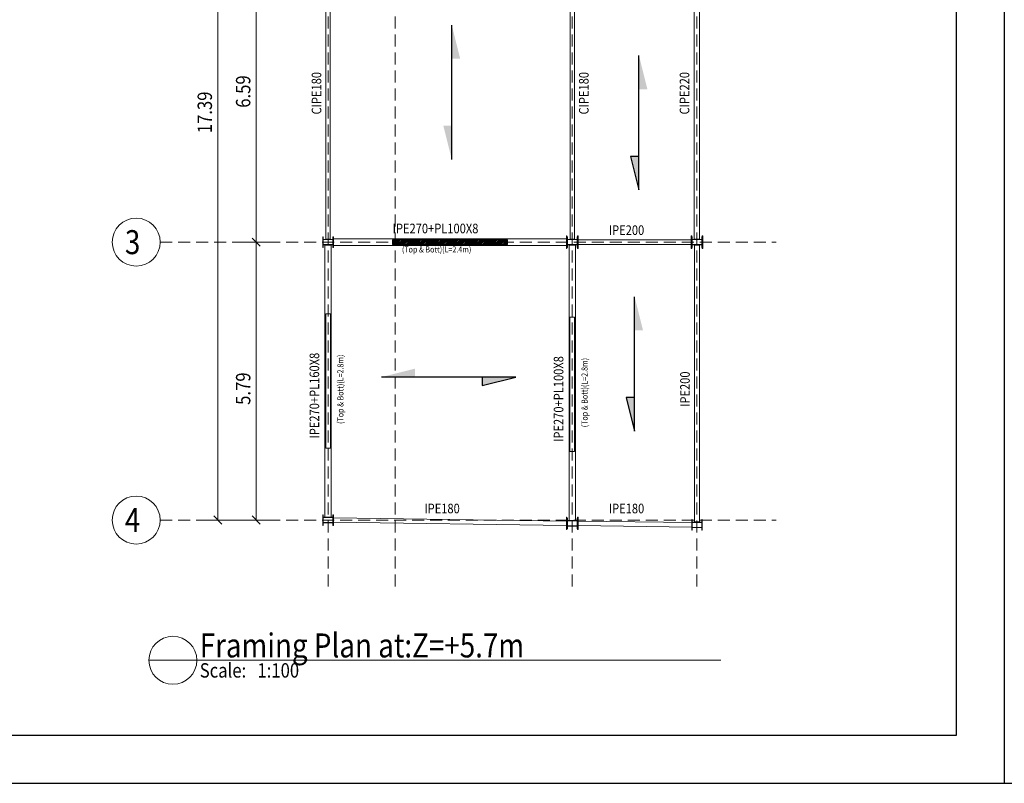
# Model space of a CAD drawing. Extents: x -87 to 777, y -448 to 382.
# Drawn here: x 181 to 201, y 342 to 358 of the extents above; entities that cross this region are included whole.
import ezdxf

# ---------------------------------------------------------------- set-up
doc = ezdxf.new("R2010")
doc.units = 0
doc.header["$MEASUREMENT"] = 0
doc.linetypes.add('HIDDEN', pattern=[0.375, 0.25, -0.125])
doc.linetypes.add('XKITLINE00', pattern=[0])
doc.layers.get('0').update_dxf_attribs({"linetype": 'CONTINUOUS'})
doc.layers.add('1', color=1, linetype='CONTINUOUS')
doc.layers.add('Other', color=2, linetype='CONTINUOUS')
for name, color, linetype, lineweight in [('Graphic object', 1, 'CONTINUOUS', 0), ('ÇäÏÇÒå', 1, 'CONTINUOUS', 0), ('ÔÈ˜å', 1, 'CONTINUOUS', 0), ('ÚÈÇÑÊ ãÊäí', 1, 'CONTINUOUS', 0), ('ÞØÚå ', 1, 'CONTINUOUS', 0)]:
    doc.layers.add(name, color=color, linetype=linetype, lineweight=lineweight)
doc.styles.add('ROMANC', font='romanc')

# ---------------------------------------------------------------- blocks, each defined once
blk = doc.blocks.new('*A190')
at = {"layer": 'ÞØÚå '}
blk.add_hatch(color=4, dxfattribs=at).paths.add_polyline_path([(42.402, 11.31), (42.411, 11.31), (42.411, 11.2), (42.402, 11.2), (42.402, 11.252), (42.201, 11.252), (42.201, 11.2), (42.191, 11.2), (42.191, 11.31), (42.201, 11.31), (42.201, 11.258), (42.402, 11.258)], flags=17)
blk = doc.blocks.new('*A191')
at = {"layer": 'ÞØÚå '}
blk.add_hatch(color=4, dxfattribs=at).paths.add_polyline_path([(42.402, 11.42), (42.411, 11.42), (42.411, 11.31), (42.402, 11.31), (42.402, 11.362), (42.201, 11.362), (42.201, 11.31), (42.191, 11.31), (42.191, 11.42), (42.201, 11.42), (42.201, 11.368), (42.402, 11.368)], flags=17)
blk = doc.blocks.new('*A192')
at = {"layer": 'ÞØÚå '}
blk.add_hatch(color=4, dxfattribs=at).paths.add_polyline_path([(42.402, 17.21), (42.411, 17.21), (42.411, 17.1), (42.402, 17.1), (42.402, 17.152), (42.201, 17.152), (42.201, 17.1), (42.191, 17.1), (42.191, 17.21), (42.201, 17.21), (42.201, 17.158), (42.402, 17.158)], flags=17)
blk = doc.blocks.new('*A193')
at = {"layer": 'ÞØÚå '}
blk.add_hatch(color=4, dxfattribs=at).paths.add_polyline_path([(42.402, 17.1), (42.411, 17.1), (42.411, 16.99), (42.402, 16.99), (42.402, 17.042), (42.201, 17.042), (42.201, 16.99), (42.191, 16.99), (42.191, 17.1), (42.201, 17.1), (42.201, 17.048), (42.402, 17.048)], flags=17)
blk = doc.blocks.new('*A194')
at = {"layer": 'ÞØÚå '}
blk.add_hatch(color=4, dxfattribs=at).paths.add_polyline_path([(47.492, 17.21), (47.501, 17.21), (47.501, 17.1), (47.492, 17.1), (47.492, 17.152), (47.291, 17.152), (47.291, 17.1), (47.281, 17.1), (47.281, 17.21), (47.291, 17.21), (47.291, 17.158), (47.492, 17.158)], flags=17)
blk = doc.blocks.new('*A195')
at = {"layer": 'ÞØÚå '}
blk.add_hatch(color=4, dxfattribs=at).paths.add_polyline_path([(47.492, 17.1), (47.501, 17.1), (47.501, 16.99), (47.492, 16.99), (47.492, 17.042), (47.291, 17.042), (47.291, 16.99), (47.281, 16.99), (47.281, 17.1), (47.291, 17.1), (47.291, 17.048), (47.492, 17.048)], flags=17)
blk = doc.blocks.new('*A196')
at = {"layer": 'ÞØÚå '}
blk.add_hatch(color=4, dxfattribs=at).paths.add_polyline_path([(47.501, 17.23), (47.511, 17.23), (47.511, 16.97), (47.501, 16.97)], flags=17)
blk = doc.blocks.new('*A197')
at = {"layer": 'ÞØÚå '}
blk.add_hatch(color=4, dxfattribs=at).paths.add_polyline_path([(47.271, 17.23), (47.281, 17.23), (47.281, 16.97), (47.271, 16.97)], flags=17)
blk = doc.blocks.new('*A198')
at = {"layer": 'ÞØÚå '}
blk.add_hatch(color=4, dxfattribs=at).paths.add_polyline_path([(50.092, 17.21), (50.101, 17.21), (50.101, 17.1), (50.092, 17.1), (50.092, 17.152), (49.891, 17.152), (49.891, 17.1), (49.881, 17.1), (49.881, 17.21), (49.891, 17.21), (49.891, 17.158), (50.092, 17.158)], flags=17)
blk = doc.blocks.new('*A199')
at = {"layer": 'ÞØÚå '}
blk.add_hatch(color=4, dxfattribs=at).paths.add_polyline_path([(50.092, 17.1), (50.101, 17.1), (50.101, 16.99), (50.092, 16.99), (50.092, 17.042), (49.891, 17.042), (49.891, 16.99), (49.881, 16.99), (49.881, 17.1), (49.891, 17.1), (49.891, 17.048), (50.092, 17.048)], flags=17)
blk = doc.blocks.new('*A200')
at = {"layer": 'ÞØÚå '}
blk.add_hatch(color=4, dxfattribs=at).paths.add_polyline_path([(50.101, 17.23), (50.111, 17.23), (50.111, 16.97), (50.101, 16.97)], flags=17)
blk = doc.blocks.new('*A201')
at = {"layer": 'ÞØÚå '}
blk.add_hatch(color=4, dxfattribs=at).paths.add_polyline_path([(49.871, 17.23), (49.881, 17.23), (49.881, 16.97), (49.871, 16.97)], flags=17)
blk = doc.blocks.new('*A431')
at = {"layer": 'ÞØÚå ', "color": 3, "linetype": 'XKITLINE00', "lineweight": 0}
for p, q in [((47.346, 17.161), (47.346, 23.629)), ((47.437, 23.629), (47.346, 23.629)), ((47.437, 17.161), (47.437, 23.629)), ((47.346, 17.161), (47.437, 17.161))]:
    blk.add_line(p, q, dxfattribs=at)
blk = doc.blocks.new('*A433')
at = {"layer": 'ÞØÚå ', "color": 3, "linetype": 'XKITLINE00', "lineweight": 0}
for p, q in [((42.256, 23.629), (42.256, 17.161)), ((42.256, 23.629), (42.347, 23.629)), ((42.347, 17.161), (42.347, 23.629)), ((42.256, 17.161), (42.347, 17.161))]:
    blk.add_line(p, q, dxfattribs=at)
blk = doc.blocks.new('*A434')
at = {"layer": 'ÞØÚå ', "color": 3, "linetype": 'XKITLINE00', "lineweight": 0}
for p, q in [((49.936, 23.629), (49.936, 17.161)), ((49.936, 23.629), (50.046, 23.629)), ((50.046, 17.161), (50.046, 23.629)), ((49.936, 17.161), (50.046, 17.161))]:
    blk.add_line(p, q, dxfattribs=at)
blk = doc.blocks.new('*A462')
at = {"layer": 'ÞØÚå ', "color": 4, "linetype": 'XKITLINE00', "lineweight": 0}
for p, q in [((42.201, 11.31), (42.191, 11.31)), ((42.191, 11.31), (42.191, 11.2)), ((42.201, 11.258), (42.201, 11.31)), ((42.402, 11.31), (42.402, 11.258)), ((42.411, 11.31), (42.402, 11.31)), ((42.411, 11.2), (42.411, 11.31)), ((42.191, 11.2), (42.201, 11.2)), ((42.402, 11.258), (42.201, 11.258)), ((42.201, 11.2), (42.201, 11.252)), ((42.201, 11.252), (42.402, 11.252)), ((42.402, 11.252), (42.402, 11.2)), ((42.402, 11.2), (42.411, 11.2))]:
    blk.add_line(p, q, dxfattribs=at)
blk = doc.blocks.new('*A463')
at = {"layer": 'ÞØÚå ', "color": 4, "linetype": 'XKITLINE00', "lineweight": 0}
for p, q in [((42.201, 11.42), (42.191, 11.42)), ((42.191, 11.42), (42.191, 11.31)), ((42.191, 11.31), (42.201, 11.31)), ((42.201, 11.368), (42.201, 11.42)), ((42.402, 11.368), (42.201, 11.368)), ((42.201, 11.31), (42.201, 11.362)), ((42.201, 11.362), (42.402, 11.362)), ((42.402, 11.42), (42.402, 11.368)), ((42.411, 11.42), (42.402, 11.42)), ((42.402, 11.362), (42.402, 11.31)), ((42.402, 11.31), (42.411, 11.31)), ((42.411, 11.31), (42.411, 11.42))]:
    blk.add_line(p, q, dxfattribs=at)
blk = doc.blocks.new('*A464')
at = {"layer": 'ÞØÚå ', "color": 4, "linetype": 'XKITLINE00', "lineweight": 0}
for p, q in [((42.201, 17.21), (42.191, 17.21)), ((42.191, 17.21), (42.191, 17.1)), ((42.191, 17.1), (42.201, 17.1)), ((42.201, 17.158), (42.201, 17.21)), ((42.402, 17.158), (42.201, 17.158)), ((42.201, 17.1), (42.201, 17.152)), ((42.201, 17.152), (42.402, 17.152)), ((42.402, 17.21), (42.402, 17.158)), ((42.411, 17.21), (42.402, 17.21)), ((42.402, 17.152), (42.402, 17.1)), ((42.402, 17.1), (42.411, 17.1)), ((42.411, 17.1), (42.411, 17.21))]:
    blk.add_line(p, q, dxfattribs=at)
blk = doc.blocks.new('*A465')
at = {"layer": 'ÞØÚå ', "color": 4, "linetype": 'XKITLINE00', "lineweight": 0}
for p, q in [((42.201, 17.1), (42.191, 17.1)), ((42.191, 17.1), (42.191, 16.99)), ((42.201, 17.048), (42.201, 17.1)), ((42.402, 17.048), (42.201, 17.048)), ((42.201, 16.99), (42.201, 17.042)), ((42.201, 17.042), (42.402, 17.042)), ((42.402, 17.1), (42.402, 17.048)), ((42.411, 17.1), (42.402, 17.1)), ((42.402, 17.042), (42.402, 16.99)), ((42.411, 16.99), (42.411, 17.1)), ((42.191, 16.99), (42.201, 16.99)), ((42.402, 16.99), (42.411, 16.99))]:
    blk.add_line(p, q, dxfattribs=at)
blk = doc.blocks.new('*A466')
at = {"layer": 'ÞØÚå ', "color": 4, "linetype": 'XKITLINE00', "lineweight": 0}
for p, q in [((47.291, 17.21), (47.281, 17.21)), ((47.281, 17.21), (47.281, 17.1)), ((47.281, 17.1), (47.291, 17.1)), ((47.291, 17.158), (47.291, 17.21)), ((47.492, 17.158), (47.291, 17.158)), ((47.291, 17.1), (47.291, 17.152)), ((47.291, 17.152), (47.492, 17.152)), ((47.492, 17.21), (47.492, 17.158)), ((47.501, 17.21), (47.492, 17.21)), ((47.492, 17.152), (47.492, 17.1)), ((47.492, 17.1), (47.501, 17.1)), ((47.501, 17.1), (47.501, 17.21))]:
    blk.add_line(p, q, dxfattribs=at)
blk = doc.blocks.new('*A467')
at = {"layer": 'ÞØÚå ', "color": 4, "linetype": 'XKITLINE00', "lineweight": 0}
for p, q in [((47.291, 17.1), (47.281, 17.1)), ((47.281, 17.1), (47.281, 16.99)), ((47.291, 17.048), (47.291, 17.1)), ((47.492, 17.048), (47.291, 17.048)), ((47.291, 16.99), (47.291, 17.042)), ((47.291, 17.042), (47.492, 17.042)), ((47.492, 17.1), (47.492, 17.048)), ((47.501, 17.1), (47.492, 17.1)), ((47.492, 17.042), (47.492, 16.99)), ((47.501, 16.99), (47.501, 17.1)), ((47.281, 16.99), (47.291, 16.99)), ((47.492, 16.99), (47.501, 16.99))]:
    blk.add_line(p, q, dxfattribs=at)
blk = doc.blocks.new('*A468')
at = {"layer": 'ÞØÚå ', "color": 4, "linetype": 'XKITLINE00', "lineweight": 0}
for p, q in [((47.501, 17.23), (47.501, 16.97)), ((47.511, 17.23), (47.501, 17.23)), ((47.511, 16.97), (47.511, 17.23)), ((47.501, 16.97), (47.511, 16.97))]:
    blk.add_line(p, q, dxfattribs=at)
blk = doc.blocks.new('*A469')
at = {"layer": 'ÞØÚå ', "color": 4, "linetype": 'XKITLINE00', "lineweight": 0}
for p, q in [((47.271, 17.23), (47.271, 16.97)), ((47.281, 17.23), (47.271, 17.23)), ((47.281, 16.97), (47.281, 17.23)), ((47.271, 16.97), (47.281, 16.97))]:
    blk.add_line(p, q, dxfattribs=at)
blk = doc.blocks.new('*A470')
at = {"layer": 'ÞØÚå ', "color": 3, "linetype": 'XKITLINE00', "lineweight": 0}
for p, q in [((42.369, 17.039), (42.234, 17.039)), ((42.234, 17.039), (42.234, 11.371)), ((42.369, 17.039), (42.369, 11.371)), ((42.369, 11.371), (42.234, 11.371))]:
    blk.add_line(p, q, dxfattribs=at)
blk = doc.blocks.new('*A471')
at = {"layer": 'ÞØÚå ', "color": 3, "linetype": 'XKITLINE00', "lineweight": 0}
for p, q in [((42.411, 17.167), (47.271, 17.167)), ((42.411, 17.032), (47.271, 17.032))]:
    blk.add_line(p, q, dxfattribs=at)
blk = doc.blocks.new('*A472')
at = {"layer": 'ÞØÚå ', "color": 3, "linetype": 'XKITLINE00', "lineweight": 0}
for p, q in [((42.351, 15.605), (42.251, 15.605)), ((42.251, 15.605), (42.251, 12.805)), ((42.351, 15.605), (42.351, 12.805)), ((42.351, 12.805), (42.251, 12.805))]:
    blk.add_line(p, q, dxfattribs=at)
blk = doc.blocks.new('*A473')
at = {"layer": 'ÞØÚå ', "color": 3, "linetype": 'XKITLINE00', "lineweight": 0}
for p, q in [((46.041, 17.15), (43.641, 17.15)), ((43.641, 17.05), (43.641, 17.15)), ((46.041, 17.05), (43.641, 17.05)), ((46.041, 17.05), (46.041, 17.15))]:
    blk.add_line(p, q, dxfattribs=at)
blk = doc.blocks.new('*A474')
at = {"layer": 'ÞØÚå ', "color": 4, "linetype": 'XKITLINE00', "lineweight": 0}
for p, q in [((49.891, 17.21), (49.881, 17.21)), ((49.881, 17.21), (49.881, 17.1)), ((49.881, 17.1), (49.891, 17.1)), ((49.891, 17.158), (49.891, 17.21)), ((50.092, 17.158), (49.891, 17.158)), ((49.891, 17.1), (49.891, 17.152)), ((49.891, 17.152), (50.092, 17.152)), ((50.092, 17.21), (50.092, 17.158)), ((50.101, 17.21), (50.092, 17.21)), ((50.092, 17.152), (50.092, 17.1)), ((50.092, 17.1), (50.101, 17.1)), ((50.101, 17.1), (50.101, 17.21))]:
    blk.add_line(p, q, dxfattribs=at)
blk = doc.blocks.new('*A475')
at = {"layer": 'ÞØÚå ', "color": 4, "linetype": 'XKITLINE00', "lineweight": 0}
for p, q in [((49.891, 17.1), (49.881, 17.1)), ((49.881, 17.1), (49.881, 16.99)), ((49.891, 17.048), (49.891, 17.1)), ((50.092, 17.048), (49.891, 17.048)), ((49.891, 16.99), (49.891, 17.042)), ((49.891, 17.042), (50.092, 17.042)), ((50.092, 17.1), (50.092, 17.048)), ((50.101, 17.1), (50.092, 17.1)), ((50.092, 17.042), (50.092, 16.99)), ((50.101, 16.99), (50.101, 17.1)), ((49.881, 16.99), (49.891, 16.99)), ((50.092, 16.99), (50.101, 16.99))]:
    blk.add_line(p, q, dxfattribs=at)
blk = doc.blocks.new('*A476')
at = {"layer": 'ÞØÚå ', "color": 4, "linetype": 'XKITLINE00', "lineweight": 0}
for p, q in [((50.101, 17.23), (50.101, 16.97)), ((50.111, 17.23), (50.101, 17.23)), ((50.111, 16.97), (50.111, 17.23)), ((50.101, 16.97), (50.111, 16.97))]:
    blk.add_line(p, q, dxfattribs=at)
blk = doc.blocks.new('*A477')
at = {"layer": 'ÞØÚå ', "color": 4, "linetype": 'XKITLINE00', "lineweight": 0}
for p, q in [((49.871, 17.23), (49.871, 16.97)), ((49.881, 17.23), (49.871, 17.23)), ((49.881, 16.97), (49.881, 17.23)), ((49.871, 16.97), (49.881, 16.97))]:
    blk.add_line(p, q, dxfattribs=at)
blk = doc.blocks.new('*A478')
at = {"layer": 'ÞØÚå ', "color": 3, "linetype": 'XKITLINE00', "lineweight": 0}
for p, q in [((47.511, 17.15), (49.871, 17.15)), ((47.511, 17.05), (49.871, 17.05))]:
    blk.add_line(p, q, dxfattribs=at)
blk = doc.blocks.new('*A983')
at = {"layer": 'ÇäÏÇÒå', "color": 7, "linetype": 'XKITLINE00', "lineweight": 0}
for p, q in [((39.917, 28.785), (40.086, 28.615)), ((40.451, 28.7), (39.701, 28.7)), ((40.001, 11.31), (40.001, 28.7)), ((40.451, 11.31), (39.701, 11.31)), ((39.917, 11.395), (40.086, 11.225))]:
    blk.add_line(p, q, dxfattribs=at)
at = {"layer": 'ÇäÏÇÒå', "color": 2, "style": 'ROMANC', "width": 0.85}
blk.add_text('17.39', height=0.3, rotation=90.0002, dxfattribs=at).set_placement((39.881, 19.369))
blk = doc.blocks.new('*A986')
at = {"layer": 'ÇäÏÇÒå', "color": 7, "linetype": 'XKITLINE00', "lineweight": 0}
for p, q in [((41.251, 23.69), (40.501, 23.69)), ((40.717, 23.775), (40.886, 23.605)), ((40.801, 17.1), (40.801, 23.69)), ((41.251, 17.1), (40.501, 17.1)), ((40.717, 17.185), (40.886, 17.015))]:
    blk.add_line(p, q, dxfattribs=at)
at = {"layer": 'ÇäÏÇÒå', "color": 2, "style": 'ROMANC', "width": 0.85}
blk.add_text('6.59', height=0.3, rotation=90.0002, dxfattribs=at).set_placement((40.681, 19.9))
blk = doc.blocks.new('*A987')
at = {"layer": 'ÇäÏÇÒå', "color": 7, "linetype": 'XKITLINE00', "lineweight": 0}
for p, q in [((41.251, 17.1), (40.501, 17.1)), ((40.717, 17.185), (40.886, 17.015)), ((40.801, 11.31), (40.801, 17.1)), ((41.251, 11.31), (40.501, 11.31)), ((40.717, 11.395), (40.886, 11.225))]:
    blk.add_line(p, q, dxfattribs=at)
at = {"layer": 'ÇäÏÇÒå', "color": 2, "style": 'ROMANC', "width": 0.85}
blk.add_text('5.79', height=0.3, rotation=90.0002, dxfattribs=at).set_placement((40.681, 13.71))
blk = doc.blocks.new('*A768')
at = {"layer": 'Graphic object', "color": 2, "linetype": 'XKITLINE00', "lineweight": 0}
blk.add_line((20.559, 6.69), (19.559, 6.69), dxfattribs=at)
blk = doc.blocks.new('*A769')
at = {"layer": 'Graphic object', "color": 2, "linetype": 'XKITLINE00', "lineweight": 0}
for start, end in [(0, 180), (180, 0)]:
    blk.add_arc((20.059, 6.69), 0.5, start, end, dxfattribs=at)
blk = doc.blocks.new('*A351')
at = {"layer": 'ÞØÚå ', "color": 3, "linetype": 'XKITLINE00', "lineweight": 0}
for p, q in [((3.057, 15.605), (2.957, 15.605)), ((2.957, 15.605), (2.957, 12.805)), ((3.057, 15.605), (3.057, 12.805)), ((3.057, 12.805), (2.957, 12.805))]:
    blk.add_line(p, q, dxfattribs=at)

msp = doc.modelspace()

# ---------------------------------------------------------------- hatches: boundary and pattern name
at = {"layer": '1'}
h = msp.add_hatch(dxfattribs=at)
h.set_pattern_fill('ANSI31', color=1, scale=0.2, style=0)
h.set_pattern_definition([(45, (45.477644, -6e-14), (-0.0176776695, 0.0176776695), [])])
h.paths.add_polyline_path([(191.047, 353.621), (188.705, 353.621), (188.705, 353.571), (191.047, 353.571)])
h.paths.add_polyline_path([(191.047, 353.671), (188.705, 353.671), (188.705, 353.621), (191.047, 353.621)])
h.paths.add_polyline_path([(188.705, 353.671), (188.647, 353.671), (188.647, 353.621), (188.705, 353.621)])
h.paths.add_polyline_path([(188.705, 353.621), (188.647, 353.621), (188.647, 353.571), (188.705, 353.571)])
h = msp.add_hatch(dxfattribs=at)
h.set_pattern_fill('ANSI31', color=1, scale=0.2, style=0)
h.set_pattern_definition([(45, (42.907255, 0), (-0.0176776695, 0.0176776695), [])])
edge = h.paths.add_edge_path()
edge.add_line((187.357, 352.126), (187.257, 352.126))
edge = h.paths.add_edge_path()
edge.add_line((187.257, 352.126), (187.257, 349.326))
edge = h.paths.add_edge_path()
edge.add_line((187.357, 352.126), (187.357, 349.326))
edge = h.paths.add_edge_path()
edge.add_line((187.357, 349.326), (187.257, 349.326))
h = msp.add_hatch(dxfattribs=at)
h.set_pattern_fill('ANSI31', color=1, scale=0.2, style=0)
h.set_pattern_definition([(45, (47.997255, -0.07), (-0.0176776695, 0.0176776695), [])])
edge = h.paths.add_edge_path()
edge.add_line((192.447, 352.056), (192.347, 352.056))
edge = h.paths.add_edge_path()
edge.add_line((192.347, 352.056), (192.347, 349.256))
edge = h.paths.add_edge_path()
edge.add_line((192.447, 352.056), (192.447, 349.256))
edge = h.paths.add_edge_path()
edge.add_line((192.447, 349.256), (192.347, 349.256))
at = {"layer": 'Other'}
h = msp.add_hatch(color=256, dxfattribs=at)
h.paths.add_polyline_path([(190.06, 357.445), (189.885, 358.145), (189.885, 357.445)])
h.paths.add_polyline_path([(189.885, 355.345), (189.885, 356.045), (189.71, 356.045)])
h = msp.add_hatch(color=256, dxfattribs=at)
h.paths.add_polyline_path([(193.963, 356.808), (193.788, 357.508), (193.788, 356.808)])
h.paths.add_polyline_path([(193.788, 354.708), (193.788, 355.408), (193.613, 355.408)])
h = msp.add_hatch(color=256, dxfattribs=at)
h.paths.add_polyline_path([(193.873, 351.781), (193.698, 352.481), (193.698, 351.781)])
h.paths.add_polyline_path([(193.698, 349.681), (193.698, 350.381), (193.523, 350.381)])
h = msp.add_hatch(color=256, dxfattribs=at)
h.paths.add_polyline_path([(189.119, 350.985), (188.419, 350.81), (189.119, 350.81)])
h.paths.add_polyline_path([(191.219, 350.81), (190.519, 350.81), (190.519, 350.635)])
at = {"layer": 'ÞØÚå '}
for points in [[(192.277, 347.891), (192.287, 347.891), (192.287, 347.631), (192.277, 347.631)], [(192.498, 347.871), (192.507, 347.871), (192.507, 347.761), (192.498, 347.761), (192.498, 347.813), (192.296, 347.813), (192.296, 347.761), (192.287, 347.761), (192.287, 347.871), (192.296, 347.871), (192.296, 347.819), (192.498, 347.819)], [(192.498, 347.761), (192.507, 347.761), (192.507, 347.651), (192.498, 347.651), (192.498, 347.703), (192.296, 347.703), (192.296, 347.651), (192.287, 347.651), (192.287, 347.761), (192.296, 347.761), (192.296, 347.709), (192.498, 347.709)], [(192.507, 347.891), (192.517, 347.891), (192.517, 347.631), (192.507, 347.631)], [(195.098, 347.841), (195.107, 347.841), (195.107, 347.731), (195.098, 347.731), (195.098, 347.783), (194.896, 347.783), (194.896, 347.731), (194.887, 347.731), (194.887, 347.841), (194.896, 347.841), (194.896, 347.789), (195.098, 347.789)], [(195.098, 347.731), (195.107, 347.731), (195.107, 347.621), (195.098, 347.621), (195.098, 347.673), (194.896, 347.673), (194.896, 347.621), (194.887, 347.621), (194.887, 347.731), (194.896, 347.731), (194.896, 347.679), (195.098, 347.679)]]:
    msp.add_hatch(color=4, dxfattribs=at).paths.add_polyline_path(points, flags=17)

# ---------------------------------------------------------------- linework, layer by layer
at = {"layer": '1', "color": 1}
msp.add_line((201.404, 371.047), (201.404, 342.347), dxfattribs=at)
at = {"layer": '1'}
for points in [[(160.354, 371.047), (160.354, 342.347), (201.404, 342.347)], [(160.354, 371.047), (160.354, 342.347), (201.404, 342.347)], [(201.404, 371.047), (201.404, 342.347), (242.454, 342.347)], [(200.404, 370.047), (161.354, 370.047), (161.354, 343.347), (200.404, 343.347), (200.404, 370.047)]]:
    msp.add_lwpolyline(points, dxfattribs=at)
at = {"layer": 'Other'}
for p, q in [((189.885, 355.345), (189.885, 358.145)), ((193.788, 354.708), (193.788, 357.508)), ((193.613, 355.408), (193.788, 354.708)), ((193.788, 355.408), (193.613, 355.408)), ((193.698, 349.681), (193.698, 352.481)), ((191.219, 350.81), (188.419, 350.81)), ((190.519, 350.635), (191.219, 350.81)), ((190.519, 350.81), (190.519, 350.635)), ((193.523, 350.381), (193.698, 349.681)), ((193.698, 350.381), (193.523, 350.381))]:
    msp.add_line(p, q, dxfattribs=at)
at = {"layer": 'ÔÈ˜å', "color": 1, "linetype": 'HIDDEN', "lineweight": 0}
for p, q in [((187.307, 346.444), (187.307, 368.721)), ((188.707, 346.444), (188.707, 368.721)), ((192.397, 346.444), (192.397, 368.721)), ((194.997, 346.444), (194.997, 368.721)), ((183.807, 353.621), (196.648, 353.621)), ((183.807, 347.831), (196.648, 347.831))]:
    msp.add_line(p, q, dxfattribs=at)
at = {"layer": 'ÔÈ˜å', "color": 1, "linetype": 'XKITLINE00', "lineweight": 0}
for centre in [(183.307, 353.621), (183.307, 347.831)]:
    msp.add_circle(centre, 0.5, dxfattribs=at)
at = {"layer": 'ÚÈÇÑÊ ãÊäí', "color": 2, "linetype": 'XKITLINE00', "lineweight": 0}
msp.add_line((184.572, 344.909), (195.495, 344.909), dxfattribs=at)
at = {"layer": 'ÞØÚå ', "color": 3, "linetype": 'XKITLINE00', "lineweight": 0}
for p, q in [((192.465, 353.56), (192.33, 353.56)), ((192.33, 353.56), (192.33, 347.822)), ((192.465, 353.56), (192.465, 347.822)), ((195.047, 353.56), (194.947, 353.56)), ((194.947, 353.56), (194.947, 347.792)), ((195.047, 353.56), (195.047, 347.792)), ((187.417, 347.877), (192.277, 347.807)), ((187.417, 347.786), (192.277, 347.716)), ((192.465, 347.822), (192.33, 347.822)), ((192.517, 347.807), (194.887, 347.777)), ((192.517, 347.716), (194.887, 347.686)), ((195.047, 347.792), (194.947, 347.792))]:
    msp.add_line(p, q, dxfattribs=at)
at = {"layer": 'ÞØÚå ', "color": 4, "linetype": 'XKITLINE00', "lineweight": 0}
for p, q in [((192.277, 347.891), (192.277, 347.631)), ((192.287, 347.891), (192.277, 347.891)), ((192.287, 347.631), (192.287, 347.891)), ((192.296, 347.871), (192.287, 347.871)), ((192.287, 347.871), (192.287, 347.761)), ((192.287, 347.761), (192.296, 347.761)), ((192.296, 347.761), (192.287, 347.761)), ((192.287, 347.761), (192.287, 347.651)), ((192.296, 347.819), (192.296, 347.871)), ((192.498, 347.819), (192.296, 347.819)), ((192.296, 347.761), (192.296, 347.813)), ((192.296, 347.813), (192.498, 347.813)), ((192.296, 347.709), (192.296, 347.761)), ((192.498, 347.709), (192.296, 347.709)), ((192.296, 347.651), (192.296, 347.703)), ((192.296, 347.703), (192.498, 347.703)), ((192.498, 347.871), (192.498, 347.819)), ((192.507, 347.871), (192.498, 347.871)), ((192.498, 347.813), (192.498, 347.761)), ((192.498, 347.761), (192.507, 347.761)), ((192.498, 347.761), (192.498, 347.709)), ((192.507, 347.761), (192.498, 347.761)), ((192.498, 347.703), (192.498, 347.651)), ((192.507, 347.891), (192.507, 347.631)), ((192.517, 347.891), (192.507, 347.891)), ((192.507, 347.761), (192.507, 347.871)), ((192.507, 347.651), (192.507, 347.761)), ((192.517, 347.631), (192.517, 347.891)), ((194.896, 347.841), (194.887, 347.841)), ((194.887, 347.841), (194.887, 347.731)), ((194.887, 347.731), (194.896, 347.731)), ((194.896, 347.731), (194.887, 347.731)), ((194.887, 347.731), (194.887, 347.621)), ((194.896, 347.789), (194.896, 347.841)), ((195.098, 347.789), (194.896, 347.789)), ((194.896, 347.731), (194.896, 347.783)), ((194.896, 347.783), (195.098, 347.783)), ((194.896, 347.679), (194.896, 347.731)), ((195.098, 347.841), (195.098, 347.789)), ((195.107, 347.841), (195.098, 347.841)), ((195.098, 347.783), (195.098, 347.731)), ((195.098, 347.731), (195.107, 347.731)), ((195.098, 347.731), (195.098, 347.679)), ((195.107, 347.731), (195.098, 347.731)), ((195.107, 347.731), (195.107, 347.841)), ((195.107, 347.621), (195.107, 347.731)), ((192.277, 347.631), (192.287, 347.631)), ((192.287, 347.651), (192.296, 347.651)), ((192.498, 347.651), (192.507, 347.651)), ((192.507, 347.631), (192.517, 347.631)), ((194.887, 347.621), (194.896, 347.621)), ((195.098, 347.679), (194.896, 347.679)), ((194.896, 347.621), (194.896, 347.673)), ((194.896, 347.673), (195.098, 347.673)), ((195.098, 347.673), (195.098, 347.621)), ((195.098, 347.621), (195.107, 347.621))]:
    msp.add_line(p, q, dxfattribs=at)

# ---------------------------------------------------------------- block references
at = {"lineweight": 0}
for name, p in [('*A983', (145.006, 336.521)), ('*A986', (145.006, 336.521)), ('*A433', (145.006, 336.521)), ('*A431', (145.006, 336.521)), ('*A434', (145.006, 336.521)), ('*A987', (145.006, 336.521)), ('*A192', (145.006, 336.521)), ('*A464', (145.006, 336.521)), ('*A471', (145.006, 336.521)), ('*A473', (145.006, 336.521)), ('*A197', (145.006, 336.521)), ('*A469', (145.006, 336.521)), ('*A194', (145.006, 336.521)), ('*A466', (145.006, 336.521)), ('*A196', (145.006, 336.521)), ('*A468', (145.006, 336.521)), ('*A478', (145.006, 336.521)), ('*A201', (145.006, 336.521)), ('*A477', (145.006, 336.521)), ('*A198', (145.006, 336.521)), ('*A474', (145.006, 336.521)), ('*A200', (145.006, 336.521)), ('*A476', (145.006, 336.521)), ('*A193', (145.006, 336.521)), ('*A465', (145.006, 336.521)), ('*A470', (145.006, 336.521)), ('*A195', (145.006, 336.521)), ('*A467', (145.006, 336.521)), ('*A199', (145.006, 336.521)), ('*A475', (145.006, 336.521)), ('*A472', (145.006, 336.521)), ('*A351', (189.39, 336.451)), ('*A191', (145.006, 336.521)), ('*A463', (145.006, 336.521)), ('*A190', (145.006, 336.521)), ('*A462', (145.006, 336.521)), ('*A769', (164.013, 338.219)), ('*A768', (164.013, 338.219))]:
    msp.add_blockref(name, p, dxfattribs=at)

# ---------------------------------------------------------------- texts
at = {"layer": 'ÔÈ˜å', "color": 2, "style": 'ROMANC', "width": 0.85}
for s, p in [('3', (183.072, 353.371)), ('4', (183.072, 347.581))]:
    msp.add_text(s, height=0.5, dxfattribs=at).set_placement(p)
at = {"layer": 'ÚÈÇÑÊ ãÊäí', "color": 7, "style": 'ROMANC', "width": 0.85}
for s, height, rotation, p in [('CIPE180', 0.2, 90.0002, (187.166, 356.281)), ('CIPE180', 0.2, 90.0002, (192.738, 356.281)), ('CIPE220', 0.2, 90.0002, (194.837, 356.281)), ('IPE270+PL160X8', 0.2, 90.0002, (187.122, 349.53)), ('(Top & Bott)(L=2.8m)', 0.128, 90, (187.628, 349.834)), ('IPE270+PL100X8', 0.2, 90.0002, (192.212, 349.46)), ('(Top & Bott)(L=2.8m)', 0.128, 90, (192.718, 349.764)), ('IPE200', 0.2, 90.0002, (194.847, 350.189))]:
    msp.add_text(s, height=height, rotation=rotation, dxfattribs=at).set_placement(p)
for s, height, p in [('IPE270+PL100X8', 0.2, (188.654, 353.806)), ('IPE200', 0.2, (193.16, 353.771)), ('(Top & Bott)(L=2.4m)', 0.128, (188.847, 353.406)), ('IPE180', 0.2, (189.315, 347.972)), ('IPE180', 0.2, (193.16, 347.972)), ('Framing Plan at:Z=+5.7m', 0.5, (184.632, 344.969)), ('Scale:   1:100', 0.3, (184.632, 344.549))]:
    msp.add_text(s, height=height, dxfattribs=at).set_placement(p)

doc.saveas('drawing.dxf')
